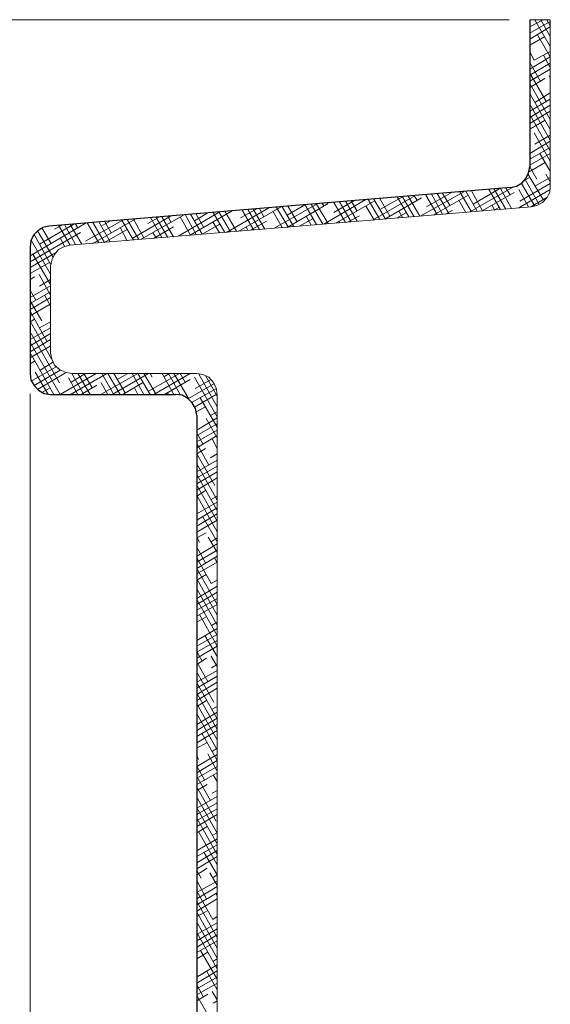
# Model space of a CAD drawing. Units: inches. Extents: x -61 to 673, y 119 to 673.
# Drawn here: x -8 to 49, y 446 to 552 of the extents above; entities that cross this region are included whole.
import ezdxf

# ---------------------------------------------------------------- set-up
doc = ezdxf.new("R2010")
doc.units = ezdxf.units.IN
doc.header["$MEASUREMENT"] = 0
doc.layers.add('Layer 1', color=7, linetype='Continuous')

msp = doc.modelspace()

# ---------------------------------------------------------------- linework, layer by layer
at = {"layer": 'Layer 1', "color": 7, "lineweight": 5, "true_color": 0xffffff}
for points in [[(44.67, 552.33), (-37.17, 552.33)], [(-7.11, 511.89), (-7.11, 351.69)]]:
    msp.add_lwpolyline(points, dxfattribs=at)
at = {"layer": 'Layer 1', "color": 250, "lineweight": 9, "true_color": 0x3f3f3f}
for points in [[(46.89, 551.55), (48.33, 552.33)], [(46.89, 550.89), (49.11, 552.15)], [(49.11, 549.45), (47.43, 552.33)], [(49.11, 550.53), (48.09, 552.33)], [(49.11, 551.67), (48.75, 552.33)], [(46.89, 550.23), (49.11, 551.55)], [(46.89, 549.57), (48.51, 550.53)], [(49.11, 548.31), (47.73, 550.71)], [(49.05, 549.57), (49.11, 549.57)], [(47.37, 547.95), (46.89, 548.85)], [(46.89, 546.99), (49.11, 548.31)], [(47.37, 547.95), (49.11, 548.91)], [(49.11, 547.17), (48.39, 548.49)], [(48.03, 545.73), (46.89, 547.71)], [(46.89, 546.33), (49.11, 547.65)], [(46.89, 545.67), (49.11, 546.99)], [(48.69, 543.45), (46.89, 546.57)], [(46.89, 545.01), (48.51, 545.97)], [(49.11, 546.03), (48.99, 546.27)], [(49.11, 541.53), (46.89, 545.43)], [(49.11, 545.01), (49.11, 545.07)], [(49.11, 540.45), (46.89, 544.35)], [(46.89, 542.43), (49.11, 543.75)], [(47.43, 543.39), (49.11, 544.41)], [(49.11, 539.31), (46.89, 543.21)], [(46.89, 541.77), (49.11, 543.09)], [(46.89, 541.11), (49.11, 542.43)], [(49.11, 538.17), (46.89, 542.07)], [(46.89, 540.51), (48.57, 541.47)], [(49.11, 540.45), (49.11, 540.51)], [(49.11, 537.03), (47.37, 540.09)], [(47.43, 538.89), (49.11, 539.85)], [(46.89, 537.87), (49.11, 539.19)], [(46.89, 537.27), (49.11, 538.53)], [(46.89, 536.61), (49.11, 537.87)], [(47.01, 537.33), (46.89, 537.57)], [(49.11, 535.95), (47.97, 537.87)], [(46.83, 535.89), (48.57, 536.91)], [(47.67, 535.11), (46.89, 536.43)], [(46.35, 534.99), (46.89, 535.29)], [(48.33, 532.89), (46.71, 535.59)], [(47.43, 534.33), (49.11, 535.29)], [(49.11, 534.81), (48.63, 535.65)], [(49.11, 535.95), (49.11, 536.01)], [(40.41, 531.57), (45.03, 534.21)], [(40.77, 532.41), (43.65, 534.09)], [(44.31, 531.87), (43.05, 534.03)], [(44.91, 531.93), (43.71, 534.09)], [(44.73, 533.43), (44.31, 534.15)], [(45.81, 532.71), (49.11, 534.63)], [(47.43, 532.17), (45.99, 534.63)], [(47.91, 532.35), (46.41, 535.05)], [(29.91, 530.67), (34.47, 533.31)], [(30.69, 531.81), (33.15, 533.19)], [(31.77, 531.09), (30.69, 533.01)], [(31.23, 530.79), (35.19, 533.07)], [(33.81, 531.03), (32.55, 533.19)], [(34.41, 531.03), (33.15, 533.19)], [(35.01, 531.09), (33.75, 533.25)], [(34.71, 532.83), (34.41, 533.31)], [(35.13, 531.15), (39.75, 533.73)], [(36.87, 531.27), (35.67, 533.37)], [(35.73, 532.11), (38.43, 533.67)], [(37.47, 531.33), (36.27, 533.49)], [(36.45, 531.21), (40.23, 533.37)], [(38.13, 531.39), (36.87, 533.55)], [(38.25, 532.29), (37.47, 533.55)], [(40.59, 531.57), (39.33, 533.73)], [(41.19, 531.63), (39.99, 533.79)], [(41.79, 531.69), (40.59, 533.85)], [(41.73, 531.69), (45.21, 533.67)], [(43.71, 531.81), (42.45, 533.97)], [(45.69, 531.99), (49.11, 533.97)], [(46.77, 532.11), (45.69, 533.97)], [(47.01, 532.11), (48.75, 533.13)], [(14.13, 529.35), (18.69, 531.99)], [(15.45, 529.47), (20.01, 532.11)], [(18.15, 531.03), (17.67, 531.93)], [(19.35, 529.83), (23.97, 532.47)], [(20.79, 529.95), (19.53, 532.05)], [(21.39, 529.95), (20.13, 532.11)], [(20.67, 529.89), (25.11, 532.47)], [(20.67, 531.21), (22.65, 532.35)], [(21.75, 530.49), (20.73, 532.17)], [(23.85, 530.19), (22.59, 532.35)], [(24.51, 530.25), (23.25, 532.41)], [(25.11, 530.31), (23.85, 532.41)], [(24.63, 532.23), (24.45, 532.47)], [(24.63, 530.25), (29.19, 532.89)], [(25.71, 531.51), (27.87, 532.77)], [(26.97, 530.43), (25.71, 532.59)], [(25.95, 530.37), (30.15, 532.77)], [(27.57, 530.49), (26.31, 532.65)], [(28.23, 530.55), (26.97, 532.71)], [(28.23, 531.63), (27.57, 532.77)], [(30.09, 530.67), (29.19, 532.23)], [(30.69, 530.73), (29.43, 532.89)], [(31.29, 530.79), (30.03, 532.95)], [(39.99, 531.51), (39.21, 532.83)], [(43.05, 531.81), (42.81, 532.29)], [(43.05, 531.75), (43.53, 532.05)], [(3.93, 528.69), (8.13, 531.15)], [(4.89, 528.63), (9.45, 531.21)], [(5.61, 530.31), (6.87, 531.03)], [(7.11, 528.81), (5.91, 530.97)], [(7.77, 528.81), (6.51, 530.97)], [(8.37, 528.87), (7.11, 531.03)], [(8.13, 530.43), (7.77, 531.09)], [(8.97, 528.99), (13.41, 531.57)], [(10.23, 529.05), (9.09, 531.03)], [(10.83, 529.11), (9.63, 531.27)], [(10.17, 529.05), (14.73, 531.69)], [(11.49, 529.17), (10.23, 531.33)], [(10.65, 530.61), (12.09, 531.45)], [(11.67, 529.89), (10.83, 531.33)], [(13.95, 529.35), (12.69, 531.51)], [(14.55, 529.41), (13.29, 531.57)], [(15.21, 529.47), (13.95, 531.63)], [(14.61, 531.57), (14.55, 531.69)], [(15.63, 530.91), (17.37, 531.87)], [(17.07, 529.59), (15.81, 531.75)], [(17.67, 529.65), (16.41, 531.81)], [(18.27, 529.71), (17.01, 531.87)], [(20.13, 529.89), (19.11, 531.63)], [(21.99, 530.01), (23.49, 530.85)], [(23.25, 530.13), (22.71, 531.09)], [(27.27, 530.49), (28.47, 531.15)], [(32.55, 530.91), (33.51, 531.45)], [(33.15, 530.97), (32.73, 531.69)], [(37.77, 531.33), (38.55, 531.75)], [(-7.11, 526.83), (-1.05, 530.37)], [(-6.09, 528.09), (-2.37, 530.25)], [(-4.83, 528.15), (-5.85, 529.83)], [(-4.47, 529.71), (-3.69, 530.13)], [(-2.79, 527.97), (-4.05, 530.13)], [(-2.19, 528.03), (-3.39, 530.19)], [(-1.53, 528.09), (-2.79, 530.19)], [(-1.95, 529.83), (-2.19, 530.25)], [(-1.11, 528.39), (2.91, 530.67)], [(0.33, 528.21), (-0.93, 530.37)], [(-0.33, 528.15), (4.23, 530.79)], [(0.93, 528.27), (-0.33, 530.43)], [(1.53, 528.33), (0.33, 530.49)], [(0.57, 530.01), (1.59, 530.61)], [(1.65, 529.29), (0.93, 530.55)], [(3.39, 528.45), (2.61, 529.89)], [(4.05, 528.51), (2.79, 530.67)], [(4.65, 528.57), (3.39, 530.73)], [(5.19, 528.75), (4.05, 530.79)], [(6.21, 528.69), (8.37, 529.95)], [(11.49, 529.17), (13.41, 530.25)], [(13.35, 529.29), (12.63, 530.49)], [(16.41, 529.59), (16.23, 529.95)], [(16.71, 529.59), (18.45, 530.55)], [(26.37, 530.37), (26.25, 530.55)], [(-7.11, 526.17), (-1.65, 529.35)], [(-6.75, 528.99), (-6.69, 529.05)], [(-4.89, 525.93), (-6.69, 529.11)], [(-4.65, 526.71), (-6.33, 529.53)], [(-3.39, 527.85), (-3.87, 528.75)], [(0.93, 528.27), (3.39, 529.65)], [(6.51, 528.75), (6.15, 529.35)], [(-4.89, 524.85), (-6.99, 528.51)], [(-0.33, 528.15), (-0.33, 528.21)], [(-7.11, 525.57), (-4.35, 527.13)], [(-4.89, 523.71), (-6.81, 527.01)], [(-7.11, 524.91), (-5.01, 526.11)], [(-7.11, 524.25), (-6.63, 524.55)], [(-4.89, 522.57), (-6.15, 524.79)], [(-7.11, 522.33), (-4.89, 523.59)], [(-6.09, 523.53), (-4.89, 524.25)], [(-6.51, 522.03), (-7.11, 523.11)], [(-7.11, 521.67), (-4.89, 522.93)], [(-7.11, 521.01), (-4.89, 522.33)], [(-4.89, 521.43), (-5.55, 522.57)], [(-5.85, 519.81), (-7.11, 521.97)], [(-7.11, 520.35), (-4.95, 521.61)], [(-5.25, 517.53), (-7.11, 520.83)], [(-4.89, 520.35), (-4.89, 520.41)], [(-7.11, 519.69), (-6.63, 519.99)], [(-4.77, 515.61), (-7.11, 519.75)], [(-6.09, 519.03), (-4.89, 519.69)], [(-7.11, 517.77), (-4.89, 519.03)], [(-3.93, 513.09), (-7.11, 518.61)], [(-7.11, 517.11), (-4.89, 518.43)], [(-7.11, 516.45), (-4.89, 517.77)], [(-3.87, 511.83), (-7.11, 517.47)], [(-7.11, 515.79), (-4.95, 517.05)], [(-4.53, 511.83), (-7.11, 516.33)], [(-7.11, 515.13), (-6.63, 515.43)], [(-6.03, 514.47), (-4.65, 515.31)], [(-6.99, 513.27), (-4.29, 514.83)], [(-6.69, 512.79), (-3.87, 514.47)], [(-5.19, 511.89), (-6.57, 514.23)], [(-6.33, 512.37), (-3.27, 514.17)], [(-3.87, 511.83), (0.03, 514.11)], [(-2.73, 511.83), (1.17, 514.11)], [(-2.67, 513.15), (-1.11, 514.11)], [(-1.29, 511.83), (-2.61, 514.11)], [(-0.63, 511.83), (-1.95, 514.11)], [(-0.39, 512.55), (-1.29, 514.11)], [(0.63, 511.89), (4.53, 514.11)], [(1.95, 511.83), (0.63, 514.11)], [(2.61, 511.83), (1.29, 514.11)], [(1.77, 511.83), (5.67, 514.11)], [(3.15, 512.01), (1.95, 514.11)], [(2.31, 513.45), (3.45, 514.11)], [(5.19, 511.83), (3.93, 514.11)], [(5.85, 511.83), (4.53, 514.11)], [(6.51, 511.83), (5.19, 514.11)], [(5.67, 512.19), (9.03, 514.11)], [(6.09, 513.69), (5.85, 514.11)], [(6.27, 511.83), (10.17, 514.11)], [(8.43, 511.83), (7.17, 514.11)], [(7.35, 513.75), (7.95, 514.11)], [(9.15, 511.77), (7.83, 514.11)], [(10.05, 511.35), (8.43, 514.11)], [(9.63, 513.15), (9.09, 514.11)], [(13.11, 510.51), (11.07, 514.11)], [(13.11, 511.65), (11.85, 513.87)], [(-1.95, 511.83), (-2.97, 513.63)], [(-1.59, 511.83), (0.09, 512.85)], [(1.29, 511.83), (0.57, 513.09)], [(2.91, 511.83), (5.13, 513.15)], [(7.41, 511.83), (10.17, 513.45)], [(9.99, 511.41), (12.81, 513.03)], [(13.11, 509.43), (10.65, 513.69)], [(10.71, 512.49), (12.45, 513.45)], [(-5.79, 512.07), (-4.95, 512.55)], [(4.53, 511.83), (4.17, 512.55)], [(7.83, 511.83), (7.71, 512.01)], [(10.41, 510.99), (13.05, 512.49)], [(10.71, 510.51), (13.11, 511.89)], [(13.11, 508.29), (11.25, 511.47)], [(10.83, 509.97), (11.85, 510.51)], [(12.39, 509.55), (13.11, 509.97)], [(10.89, 507.99), (13.11, 509.31)], [(10.95, 508.71), (10.89, 508.83)], [(10.89, 507.39), (13.11, 508.65)], [(13.11, 507.15), (11.91, 509.25)], [(10.89, 506.73), (13.11, 507.99)], [(11.55, 506.49), (10.89, 507.69)], [(10.89, 506.07), (13.11, 507.39)], [(12.21, 504.21), (10.89, 506.55)], [(13.11, 506.01), (12.57, 507.03)], [(10.89, 505.41), (11.85, 506.01)], [(12.87, 501.99), (10.89, 505.41)], [(12.39, 504.99), (13.11, 505.41)], [(10.89, 503.49), (13.11, 504.75)], [(13.11, 500.43), (10.89, 504.33)], [(10.89, 502.83), (13.11, 504.09)], [(10.89, 502.17), (13.11, 503.49)], [(13.11, 499.29), (10.89, 503.19)], [(10.89, 501.51), (13.11, 502.83)], [(13.11, 498.15), (10.89, 502.05)], [(10.89, 500.85), (11.85, 501.45)], [(13.11, 497.01), (10.89, 500.91)], [(10.89, 498.93), (13.11, 500.19)], [(12.45, 500.49), (13.11, 500.85)], [(10.89, 498.27), (13.11, 499.59)], [(10.89, 497.61), (13.11, 498.93)], [(10.89, 496.95), (13.11, 498.27)], [(13.11, 495.93), (11.55, 498.63)], [(10.89, 496.35), (11.91, 496.89)], [(11.19, 495.87), (10.89, 496.41)], [(13.11, 494.79), (12.15, 496.41)], [(12.45, 495.93), (13.11, 496.35)], [(10.89, 494.37), (13.11, 495.69)], [(11.85, 493.65), (10.89, 495.33)], [(10.89, 493.71), (13.11, 495.03)], [(10.89, 493.05), (13.11, 494.37)], [(12.45, 491.43), (10.89, 494.19)], [(10.89, 492.45), (13.11, 493.71)], [(13.11, 493.65), (12.81, 494.19)], [(13.11, 489.15), (10.89, 493.05)], [(10.89, 491.79), (11.91, 492.39)], [(13.11, 488.01), (10.89, 491.91)], [(12.45, 491.43), (13.11, 491.79)], [(10.89, 489.81), (13.11, 491.13)], [(13.11, 486.93), (10.89, 490.83)], [(10.89, 489.15), (13.11, 490.47)], [(10.89, 488.55), (13.11, 489.81)], [(13.11, 485.79), (10.89, 489.69)], [(10.89, 487.89), (13.11, 489.15)], [(10.89, 487.23), (11.91, 487.83)], [(13.11, 484.65), (11.19, 488.07)], [(12.51, 486.87), (13.11, 487.23)], [(10.89, 485.25), (13.11, 486.57)], [(10.89, 484.65), (13.11, 485.91)], [(10.89, 483.99), (13.11, 485.25)], [(13.11, 483.51), (11.79, 485.79)], [(10.89, 483.33), (13.11, 484.65)], [(11.49, 483.03), (10.89, 484.05)], [(10.89, 482.67), (11.97, 483.33)], [(13.11, 482.43), (12.45, 483.57)], [(12.09, 480.81), (10.89, 482.91)], [(10.89, 480.75), (13.11, 482.01)], [(12.51, 482.31), (13.11, 482.67)], [(12.75, 478.59), (10.89, 481.83)], [(10.89, 480.09), (13.11, 481.41)], [(13.11, 481.29), (13.05, 481.35)], [(10.89, 479.43), (13.11, 480.75)], [(13.11, 476.79), (10.89, 480.69)], [(10.89, 478.77), (13.11, 480.09)], [(13.11, 475.65), (10.89, 479.55)], [(10.89, 478.11), (11.97, 478.77)], [(13.11, 474.51), (10.89, 478.41)], [(12.51, 477.81), (13.11, 478.11)], [(10.89, 476.19), (13.11, 477.51)], [(13.11, 473.43), (10.89, 477.33)], [(10.89, 475.53), (13.11, 476.85)], [(10.89, 474.87), (13.11, 476.19)], [(10.89, 474.21), (13.11, 475.53)], [(13.11, 472.29), (11.43, 475.23)], [(10.89, 473.61), (11.97, 474.21)], [(12.57, 473.25), (13.11, 473.61)], [(10.89, 471.63), (13.11, 472.95)], [(11.07, 472.41), (10.89, 472.83)], [(13.11, 471.15), (12.09, 473.01)], [(10.89, 470.97), (13.11, 472.29)], [(11.73, 470.19), (10.89, 471.69)], [(10.89, 470.37), (13.11, 471.63)], [(10.89, 469.71), (13.11, 470.97)], [(12.39, 467.97), (10.89, 470.55)], [(13.11, 470.01), (12.69, 470.73)], [(10.89, 469.05), (12.03, 469.71)], [(12.99, 465.75), (10.89, 469.41)], [(10.89, 467.13), (13.11, 468.39)], [(13.11, 464.43), (10.89, 468.33)], [(12.57, 468.75), (13.11, 469.05)], [(10.89, 466.47), (13.11, 467.73)], [(13.11, 463.29), (10.89, 467.19)], [(10.89, 465.81), (13.11, 467.07)], [(10.89, 465.15), (13.11, 466.47)], [(13.11, 462.15), (10.89, 466.05)], [(10.89, 464.49), (12.03, 465.15)], [(10.95, 462.57), (13.11, 463.83)], [(13.11, 461.01), (11.07, 464.61)], [(12.57, 464.19), (13.11, 464.49)], [(10.89, 461.91), (13.11, 463.17)], [(10.89, 461.25), (13.11, 462.57)], [(10.89, 460.59), (13.11, 461.91)], [(13.11, 459.93), (11.67, 462.39)], [(10.89, 459.93), (12.03, 460.65)], [(11.37, 459.57), (10.89, 460.41)], [(13.11, 458.79), (12.33, 460.17)], [(12.63, 459.63), (13.11, 459.93)], [(11.97, 457.35), (10.89, 459.33)], [(10.89, 457.35), (13.11, 458.67)], [(10.95, 458.07), (13.11, 459.27)], [(12.63, 455.13), (10.89, 458.19)], [(10.89, 456.69), (13.11, 458.01)], [(13.11, 457.65), (12.99, 457.89)], [(10.89, 456.03), (13.11, 457.35)], [(13.11, 453.15), (10.89, 457.05)], [(10.89, 455.43), (12.09, 456.09)], [(13.11, 452.01), (10.89, 455.91)], [(12.63, 455.13), (13.11, 455.43)], [(13.11, 450.93), (10.89, 454.83)], [(10.95, 453.51), (13.11, 454.77)], [(10.89, 452.79), (13.11, 454.11)], [(13.11, 449.79), (10.89, 453.69)], [(10.89, 452.13), (13.11, 453.45)], [(10.89, 451.53), (13.11, 452.79)], [(10.89, 450.87), (12.09, 451.59)], [(13.11, 448.65), (11.31, 451.77)], [(11.01, 448.95), (13.11, 450.21)], [(12.63, 450.57), (13.11, 450.87)], [(10.89, 448.23), (13.11, 449.55)], [(11.01, 448.95), (10.89, 449.19)], [(13.11, 447.51), (11.97, 449.55)], [(10.89, 447.63), (13.11, 448.89)], [(10.89, 446.97), (13.11, 448.23)], [(11.61, 446.73), (10.89, 448.05)], [(10.89, 446.31), (12.09, 447.03)], [(12.27, 444.51), (10.89, 446.91)], [(13.11, 446.43), (12.57, 447.33)], [(12.69, 446.07), (13.11, 446.31)]]:
    msp.add_lwpolyline(points, dxfattribs=at)
at = {"layer": 'Layer 1', "color": 7, "lineweight": 30, "true_color": 0xffffff}
for points in [[(46.89, 552.33), (46.89, 536.43)], [(44.79, 534.21), (45.45, 534.33), (46.05, 534.69), (46.47, 535.17), (46.77, 535.77), (46.89, 536.43)], [(44.79, 534.21), (-5.07, 530.01), (-5.73, 529.89), (-6.27, 529.53), (-6.75, 529.05), (-7.05, 528.45), (-7.11, 527.79), (-7.11, 514.11), (-7.05, 513.39), (-6.69, 512.79), (-6.21, 512.31), (-5.61, 511.95), (-4.89, 511.83), (8.61, 511.83)], [(10.89, 509.61), (10.77, 510.33), (10.41, 510.93), (9.93, 511.41), (9.33, 511.77), (8.61, 511.83)], [(10.89, 509.61), (10.89, 437.61), (10.95, 436.89), (11.31, 436.29), (11.79, 435.81), (12.45, 435.45), (13.11, 435.33), (17.61, 435.33)]]:
    msp.add_lwpolyline(points, dxfattribs=at)
at = {"layer": 'Layer 1', "color": 7, "lineweight": 9, "true_color": 0xffffff}
for points in [[(46.89, 552.33), (49.11, 552.33), (49.11, 534.33)], [(47.07, 532.11), (47.73, 532.29), (48.27, 532.59), (48.75, 533.07), (49.05, 533.67), (49.11, 534.33)], [(47.07, 532.11), (-2.85, 527.97), (-3.45, 527.79), (-4.05, 527.49), (-4.47, 526.95), (-4.77, 526.35), (-4.89, 525.69), (-4.89, 516.33), (-4.77, 515.67), (-4.47, 515.01), (-3.93, 514.53), (-3.33, 514.23), (-2.61, 514.11), (10.89, 514.11)], [(13.11, 511.83), (12.99, 512.55), (12.69, 513.15), (12.21, 513.69), (11.55, 513.99), (10.89, 514.11)]]:
    msp.add_lwpolyline(points, dxfattribs=at)
msp.add_open_spline([(13.11, 511.83), (13.11, 511.83), (13.11, 439.83), (13.11, 439.83), (13.19, 438.47), (14.07, 437.7), (15.39, 437.61), (15.39, 437.61), (19.89, 437.61), (19.89, 437.61)], degree=3, knots=[0, 0, 0, 0, 1, 1, 1, 2, 2, 2, 3, 3, 3, 3], dxfattribs=at)

doc.saveas('drawing.dxf')
